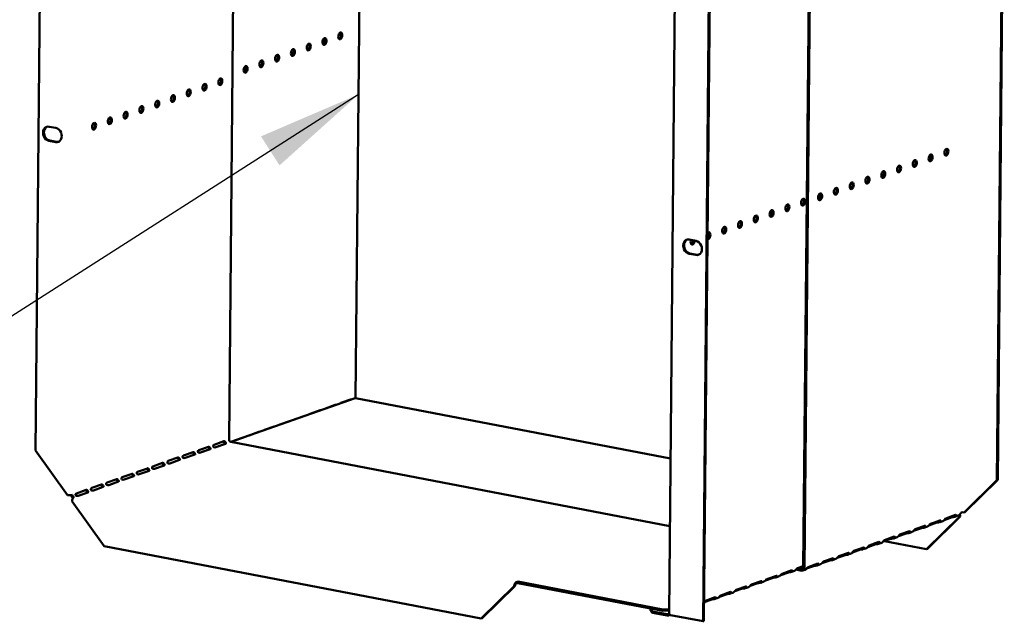
# Model space of a CAD drawing. Units: millimetres. Extents: x 65 to 5865, y 100 to 4100.
# Drawn here: x 4381 to 4851, y 3025 to 3313 of the extents above; entities that cross this region are included whole.
import ezdxf

# ---------------------------------------------------------------- set-up
doc = ezdxf.new("R2010")
doc.units = ezdxf.units.MM
doc.header["$LTSCALE"] = 20
doc.layers.add('Symbol (ISO)', color=7, linetype='Continuous', lineweight=25)
doc.layers.add('Visible (ISO)', color=7, linetype='Continuous', lineweight=50)
doc.styles.add('Note Text (ISO)', font='tahoma.ttf')
doc.dimstyles.new('Default - Method 1b (ISO)$7', dxfattribs={"dimscale": 20, "dimtxt": 2.5, "dimasz": 2.5, "dimexe": 3.175, "dimexo": 0, "dimgap": 0.762, "dimtad": 1, "dimtoh": 1, "dimrnd": 1e-08, "dimtxsty": 'Note Text (ISO)', "dimcen": 0.09, "dimdle": 10, "dimclrd": 256, "dimclre": 256, "dimclrt": 256, "dimazin": 2, "dimtfac": 1.4, "dimtmove": 0, "dimatfit": 3, "dimfxl": 1, "dimtolj": 1, "dimlwd": -1, "dimlwe": -1, "dimarcsym": 0})

msp = doc.modelspace()

# ---------------------------------------------------------------- linework, layer by layer
at = {"layer": 'Visible (ISO)'}
for p, q in [((4392, 3436.37), (4388.88, 3106.84)), ((4851.04, 3427.23), (4847.87, 3092.64)), ((4851.44, 3427.37), (4848.28, 3092.78)), ((4481.33, 3112.02), (4484.22, 3418.07)), ((4541.77, 3131.86), (4544.37, 3406.52)), ((4755.48, 3050.89), (4758.81, 3402.2)), ((4756.06, 3050.78), (4759.38, 3402.09)), ((4691.43, 3029.06), (4694.72, 3376.44)), ((4707.62, 3025.22), (4710.74, 3354.74)), ((4708.03, 3025.36), (4711.15, 3354.89)), ((4526.74, 3300.97), (4526.76, 3303.66)), ((4395.4, 3261.42), (4398.66, 3260.8)), ((4398.6, 3254.03), (4395.34, 3254.66)), ((4395.75, 3254.8), (4399, 3254.18)), ((4701.02, 3207.55), (4704.28, 3206.92)), ((4704.22, 3200.16), (4700.96, 3200.78)), ((4701.36, 3200.93), (4704.62, 3200.3)), ((4482.19, 3110.88), (4541.46, 3131.83)), ((4534.73, 3129.5), (4539.37, 3131.14)), ((4538.67, 3130.85), (4538.59, 3130.86)), ((4539.32, 3131.12), (4539.4, 3131.11)), ((4692.13, 3102.97), (4541.76, 3131.86)), ((4520.13, 3124.34), (4524.77, 3125.98)), ((4524.71, 3125.96), (4524.79, 3125.94)), ((4527.43, 3126.92), (4532.07, 3128.56)), ((4532.01, 3128.54), (4532.09, 3128.52)), ((4512.83, 3121.76), (4517.46, 3123.4)), ((4517.41, 3123.38), (4517.49, 3123.36)), ((4498.22, 3116.59), (4502.86, 3118.23)), ((4502.8, 3118.21), (4502.88, 3118.2)), ((4505.52, 3119.18), (4510.16, 3120.81)), ((4510.11, 3120.8), (4510.18, 3120.78)), ((4483.61, 3111.43), (4488.25, 3113.07)), ((4488.2, 3113.05), (4488.28, 3113.04)), ((4490.92, 3114.01), (4495.55, 3115.65)), ((4495.5, 3115.63), (4495.58, 3115.62)), ((4466.89, 3106.96), (4471.53, 3108.6)), ((4467.7, 3105.79), (4472.34, 3107.43)), ((4469.01, 3106.27), (4472.13, 3107.37)), ((4474.2, 3109.54), (4478.83, 3111.18)), ((4475, 3108.37), (4479.64, 3110.01)), ((4476.31, 3108.85), (4479.43, 3109.95)), ((4691.82, 3070.61), (4482.13, 3110.89)), ((4404.19, 3085.51), (4388.88, 3106.84)), ((4452.29, 3101.8), (4456.93, 3103.43)), ((4459.59, 3104.38), (4464.23, 3106.02)), ((4460.4, 3103.21), (4465.03, 3104.85)), ((4466.7, 3106.84), (4466.69, 3105.84)), ((4437.68, 3096.63), (4442.32, 3098.27)), ((4444.99, 3099.21), (4449.62, 3100.85)), ((4445.79, 3098.05), (4450.43, 3099.69)), ((4453.09, 3100.63), (4457.73, 3102.27)), ((4423.08, 3091.47), (4427.71, 3093.11)), ((4430.38, 3094.05), (4435.02, 3095.69)), ((4431.19, 3092.89), (4435.82, 3094.52)), ((4438.49, 3095.47), (4443.13, 3097.11)), ((4415.78, 3088.89), (4420.41, 3090.53)), ((4416.58, 3087.72), (4421.22, 3089.36)), ((4423.88, 3090.3), (4428.52, 3091.94)), ((4847.87, 3092.64), (4832.22, 3077.26)), ((4832.62, 3077.4), (4848.28, 3092.78)), ((4848.28, 3092.78), (4847.87, 3092.64)), ((4408.47, 3086.31), (4413.11, 3087.95)), ((4409.28, 3085.14), (4413.91, 3086.78)), ((4421.67, 3061.14), (4406.36, 3082.47)), ((4829.99, 3075.07), (4814.34, 3059.69)), ((4814.74, 3059.83), (4830.4, 3075.21)), ((4826.56, 3074.93), (4822.78, 3073.59)), ((4823.5, 3074.37), (4828.14, 3076.01)), ((4827.14, 3075.46), (4827.14, 3075.66)), ((4827.14, 3075.02), (4827.14, 3075.46)), ((4829.44, 3075.67), (4827.9, 3075.13)), ((4830.22, 3076.11), (4829.93, 3076.01)), ((4830.4, 3075.21), (4829.99, 3075.07)), ((4830.06, 3076.15), (4830.22, 3076.11)), ((4832.22, 3077.26), (4832.62, 3077.4)), ((4811.95, 3069.77), (4808.17, 3068.43)), ((4808.89, 3069.21), (4813.53, 3070.84)), ((4812.53, 3070.3), (4812.54, 3070.49)), ((4812.53, 3069.86), (4812.53, 3070.3)), ((4814.83, 3070.51), (4813.3, 3069.97)), ((4819.25, 3072.35), (4815.47, 3071.01)), ((4816.2, 3071.79), (4820.83, 3073.43)), ((4819.83, 3072.44), (4819.84, 3072.88)), ((4819.84, 3072.88), (4819.84, 3073.07)), ((4822.14, 3073.09), (4820.6, 3072.55)), ((4794.29, 3064.04), (4798.92, 3065.68)), ((4797.92, 3064.7), (4797.93, 3065.14)), ((4797.93, 3065.14), (4797.93, 3065.33)), ((4800.23, 3065.35), (4798.69, 3064.8)), ((4804.65, 3067.18), (4800.87, 3065.85)), ((4801.59, 3066.62), (4806.23, 3068.26)), ((4805.23, 3067.72), (4805.23, 3067.91)), ((4805.23, 3067.28), (4805.23, 3067.72)), ((4807.53, 3067.93), (4805.99, 3067.39)), ((4601.76, 3026.54), (4421.67, 3061.14)), ((4779.68, 3058.88), (4784.32, 3060.52)), ((4783.32, 3059.98), (4783.32, 3060.17)), ((4785.62, 3060.18), (4784.09, 3059.64)), ((4790.04, 3062.02), (4786.26, 3060.69)), ((4786.99, 3061.46), (4791.62, 3063.1)), ((4790.62, 3062.12), (4790.63, 3062.56)), ((4790.63, 3062.56), (4790.63, 3062.75)), ((4792.92, 3062.77), (4791.39, 3062.22)), ((4797.34, 3064.6), (4793.57, 3063.27)), ((4794.32, 3063.53), (4814.34, 3059.69)), ((4775.44, 3056.86), (4771.66, 3055.52)), ((4772.38, 3056.3), (4777.02, 3057.94)), ((4776.02, 3057.39), (4776.02, 3057.59)), ((4776.02, 3056.95), (4776.02, 3057.39)), ((4778.32, 3057.6), (4776.78, 3057.06)), ((4782.74, 3059.44), (4778.96, 3058.1)), ((4783.32, 3059.54), (4783.32, 3059.98)), ((4814.34, 3059.69), (4814.74, 3059.83)), ((4755.49, 3051.11), (4751.99, 3049.87)), ((4752.65, 3050.53), (4755.49, 3051.54)), ((4760.83, 3051.7), (4757.05, 3050.36)), ((4757.77, 3051.14), (4762.41, 3052.77)), ((4761.41, 3052.23), (4761.42, 3052.42)), ((4761.41, 3051.79), (4761.41, 3052.23)), ((4763.71, 3052.44), (4762.18, 3051.9)), ((4768.13, 3054.28), (4764.35, 3052.94)), ((4765.08, 3053.72), (4769.71, 3055.36)), ((4768.71, 3054.37), (4768.72, 3054.81)), ((4768.72, 3054.81), (4768.72, 3055)), ((4771.02, 3055.02), (4769.48, 3054.48)), ((4741.06, 3046.01), (4737.38, 3044.71)), ((4738.04, 3045.37), (4742.68, 3047.01)), ((4741.73, 3046.55), (4741.72, 3046.11)), ((4741.73, 3046.67), (4741.73, 3046.55)), ((4742.46, 3046.2), (4743.98, 3046.74)), ((4748.37, 3048.59), (4744.68, 3047.29)), ((4745.34, 3047.95), (4749.98, 3049.59)), ((4749.03, 3049.25), (4749.03, 3049.13)), ((4749.03, 3049.13), (4749.03, 3048.69)), ((4749.77, 3048.78), (4751.29, 3049.32)), ((4752.07, 3049.9), (4754.65, 3049.4)), ((4753.32, 3050.34), (4754.66, 3050.08)), ((4756.41, 3049.86), (4755.24, 3049.44)), ((4617.41, 3041.93), (4601.76, 3026.54)), ((4602.16, 3026.69), (4617.82, 3042.07)), ((4617.82, 3042.07), (4617.41, 3041.93)), ((4618.41, 3043.92), (4619.17, 3044.18)), ((4619.16, 3043.51), (4618.41, 3043.24)), ((4619.16, 3043.51), (4619.17, 3044.18)), ((4688.42, 3030.2), (4619.16, 3043.51)), ((4619.17, 3044.18), (4688.43, 3030.88)), ((4723.43, 3040.21), (4728.07, 3041.85)), ((4727.12, 3041.51), (4727.12, 3041.38)), ((4727.12, 3041.38), (4727.12, 3040.94)), ((4727.86, 3041.04), (4729.38, 3041.58)), ((4733.76, 3043.43), (4730.08, 3042.12)), ((4730.74, 3042.79), (4735.37, 3044.43)), ((4734.42, 3044.09), (4734.42, 3043.97)), ((4734.42, 3043.97), (4734.42, 3043.53)), ((4735.16, 3043.62), (4736.68, 3044.16)), ((4708.83, 3035.04), (4713.47, 3036.68)), ((4719.16, 3038.26), (4715.47, 3036.96)), ((4716.13, 3037.62), (4720.77, 3039.26)), ((4719.82, 3038.8), (4719.81, 3038.36)), ((4719.82, 3038.93), (4719.82, 3038.8)), ((4720.55, 3038.46), (4722.08, 3039)), ((4726.46, 3040.85), (4722.77, 3039.54)), ((4711.85, 3035.68), (4708.17, 3034.38)), ((4712.52, 3036.22), (4712.51, 3035.78)), ((4712.52, 3036.35), (4712.52, 3036.22)), ((4713.25, 3035.88), (4714.77, 3036.42)), ((4682.4, 3031.36), (4682.4, 3031.05)), ((4682.4, 3031.05), (4683.54, 3029.29)), ((4683.55, 3029.97), (4682.68, 3031.3)), ((4683.55, 3029.97), (4683.54, 3029.29)), ((4683.54, 3029.29), (4690.42, 3027.97)), ((4690.43, 3028.65), (4683.55, 3029.97)), ((4688.43, 3030.88), (4688.42, 3030.2)), ((4688.42, 3030.2), (4691.44, 3030.31)), ((4691.45, 3030.98), (4688.43, 3030.88)), ((4690.42, 3027.97), (4690.43, 3028.65)), ((4691.14, 3028.06), (4691.91, 3028.34)), ((4707.62, 3025.22), (4692.14, 3028.19)), ((4601.76, 3026.54), (4602.16, 3026.69)), ((4708.03, 3025.36), (4707.62, 3025.22))]:
    msp.add_line(p, q, dxfattribs=at)
for centre, major_axis in [((4534.43, 3304.8), (-0.31, -1.62)), ((4519.36, 3299.47), (-0.31, -1.62)), ((4526.89, 3302.14), (-0.31, -1.62)), ((4504.29, 3294.15), (-0.31, -1.62)), ((4511.82, 3296.81), (-0.31, -1.62)), ((4489.22, 3288.82), (-0.31, -1.62)), ((4496.76, 3291.48), (-0.31, -1.62)), ((4469.63, 3280.25), (0.31, 1.62)), ((4477.17, 3282.92), (0.31, 1.62)), ((4454.56, 3274.93), (0.31, 1.62)), ((4462.1, 3277.59), (0.31, 1.62)), ((4447.03, 3272.26), (0.31, 1.62)), ((4431.96, 3266.94), (0.31, 1.62)), ((4439.49, 3269.6), (0.31, 1.62)), ((4416.89, 3261.61), (0.31, 1.62)), ((4424.42, 3264.27), (0.31, 1.62)), ((4816.25, 3246.55), (-0.31, -1.62)), ((4823.78, 3249.21), (-0.31, -1.62)), ((4808.71, 3243.88), (-0.31, -1.62)), ((4793.65, 3238.56), (-0.31, -1.62)), ((4801.18, 3241.22), (-0.31, -1.62)), ((4778.58, 3233.23), (-0.31, -1.62)), ((4786.11, 3235.89), (-0.31, -1.62)), ((4763.51, 3227.9), (-0.31, -1.62)), ((4771.04, 3230.57), (-0.31, -1.62)), ((4755.4, 3225.35), (0.31, 1.62)), ((4740.33, 3220.02), (0.31, 1.62)), ((4747.87, 3222.69), (0.31, 1.62)), ((4725.26, 3214.7), (0.31, 1.62)), ((4732.8, 3217.36), (0.31, 1.62)), ((4717.73, 3212.03), (0.31, 1.62))]:
    msp.add_ellipse(centre, major_axis=major_axis, ratio=0.55812, dxfattribs=at)
for centre, major_axis, ratio, start_param, end_param in [((4533.86, 3304.91), (-0.31, -1.62), 0.55812, 0.320838, 2.820755), ((4518.79, 3299.58), (-0.31, -1.62), 0.55812, 0.320838, 2.820755), ((4526.32, 3302.25), (-0.31, -1.62), 0.55812, 0.320838, 2.820755), ((4503.72, 3294.26), (-0.31, -1.62), 0.55812, 0.320838, 2.820755), ((4511.25, 3296.92), (-0.31, -1.62), 0.55812, 0.320838, 2.820755), ((4496.18, 3291.59), (-0.31, -1.62), 0.55812, 0.320838, 2.820755), ((4488.65, 3288.93), (-0.31, -1.62), 0.55812, 0.320838, 2.820755), ((4469.06, 3280.36), (-0.31, -1.62), 0.55812, 0.320838, 2.820755), ((4476.6, 3283.03), (-0.31, -1.62), 0.55812, 0.320838, 2.820755), ((4453.99, 3275.04), (-0.31, -1.62), 0.55812, 0.320838, 2.820755), ((4461.53, 3277.7), (-0.31, -1.62), 0.55812, 0.320838, 2.820755), ((4446.46, 3272.37), (-0.31, -1.62), 0.55812, 0.320838, 2.820755), ((4431.39, 3267.05), (-0.31, -1.62), 0.55812, 0.320838, 2.820755), ((4438.92, 3269.71), (-0.31, -1.62), 0.55812, 0.320838, 2.820755), ((4416.32, 3261.72), (-0.31, -1.62), 0.55812, 0.320838, 2.820755), ((4423.85, 3264.38), (-0.31, -1.62), 0.55812, 0.320838, 2.820755), ((4395.37, 3258.04), (-1.17, 3.3), 0.788737, 5.850657, 8.99225), ((4395.78, 3258.19), (-1.17, 3.3), 0.788737, 0.078018, 2.709064), ((4398.63, 3257.42), (1.17, -3.3), 0.788737, 5.850657, 8.99225), ((4399.04, 3257.56), (1.17, -3.3), 0.788737, 5.850657, 6.205167), ((4815.68, 3246.66), (-0.31, -1.62), 0.55812, 0.320838, 2.820755), ((4823.21, 3249.32), (-0.31, -1.62), 0.55812, 0.320838, 2.820755), ((4808.14, 3243.99), (-0.31, -1.62), 0.55812, 0.320838, 2.820755), ((4793.08, 3238.67), (-0.31, -1.62), 0.55812, 0.320838, 2.820755), ((4800.61, 3241.33), (-0.31, -1.62), 0.55812, 0.320838, 2.820755), ((4778.01, 3233.34), (-0.31, -1.62), 0.55812, 0.320838, 2.820755), ((4785.54, 3236), (-0.31, -1.62), 0.55812, 0.320838, 2.820755), ((4762.94, 3228.01), (0.31, 1.62), 0.55812, 3.46243, 5.962347), ((4762.94, 3228.01), (-0.31, -1.62), 0.55812, 0.320838, 2.820755), ((4770.47, 3230.68), (-0.31, -1.62), 0.55812, 0.320838, 2.820755), ((4754.83, 3225.46), (-0.31, -1.62), 0.55812, 0.320838, 2.820755), ((4762.37, 3228.12), (0.31, 1.62), 0.55812, 3.824078, 5.6007), ((4739.76, 3220.13), (-0.31, -1.62), 0.55812, 0.320838, 2.820755), ((4747.3, 3222.8), (-0.31, -1.62), 0.55812, 0.320838, 2.820755), ((4724.69, 3214.81), (-0.31, -1.62), 0.55812, 0.320838, 2.820755), ((4732.23, 3217.47), (-0.31, -1.62), 0.55812, 0.320838, 2.820755), ((4710.19, 3209.37), (0.31, 1.62), 0.55812, 2.995025, 7.061279), ((4709.62, 3209.48), (0.31, 1.62), 0.55812, 3.61147, 5.962347), ((4717.16, 3212.14), (-0.31, -1.62), 0.55812, 0.320838, 2.820755), ((4700.99, 3204.17), (-1.17, 3.3), 0.788737, 5.850657, 8.99225), ((4701.39, 3204.31), (-1.17, 3.3), 0.788737, 0.078018, 2.709064), ((4702.66, 3206.71), (-0.31, -1.62), 0.55812, 4.393494, 8.172877), ((4702.09, 3206.82), (-0.31, -1.62), 0.55812, 0.320838, 1.889692), ((4704.25, 3203.54), (1.17, -3.3), 0.788737, 5.850657, 8.99225), ((4704.65, 3203.68), (1.17, -3.3), 0.788737, 5.850657, 6.205167), ((4539.36, 3130.17), (0.189, 0.982), 0.55812, 0.016797, 0.315763), ((4541.44, 3130.19), (0.32, 1.67), 0.55812, 0, 0.315763), ((4524.76, 3125.01), (0.189, 0.982), 0.55812, 0.016797, 0.315763), ((4527.42, 3125.95), (0.189, 0.982), 0.55812, 0.315763, 0.61473), ((4532.06, 3127.59), (0.189, 0.982), 0.55812, 0.016797, 0.315763), ((4534.73, 3128.53), (0.189, 0.982), 0.55812, 0.315763, 0.61473), ((4512.82, 3120.79), (0.189, 0.982), 0.55812, 0.315763, 0.61473), ((4517.45, 3122.43), (0.189, 0.982), 0.55812, 0.016797, 0.315763), ((4520.12, 3123.37), (0.189, 0.982), 0.55812, 0.315763, 0.61473), ((4498.21, 3115.63), (0.189, 0.982), 0.55812, 0.315763, 0.61473), ((4502.85, 3117.27), (0.189, 0.982), 0.55812, 0.016797, 0.315763), ((4505.51, 3118.21), (0.189, 0.982), 0.55812, 0.315763, 0.61473), ((4510.15, 3119.85), (0.189, 0.982), 0.55812, 0.016797, 0.315763), ((4482.14, 3111.86), (-0.333, 0.943), 0.788737, 1.138268, 2.709064), ((4488.24, 3112.1), (0.189, 0.982), 0.55812, 0.016797, 0.315763), ((4490.91, 3113.05), (0.189, 0.982), 0.55812, 0.315763, 0.61473), ((4495.55, 3114.69), (0.189, 0.982), 0.55812, 0.016797, 0.315763), ((4471.52, 3107.63), (0.189, 0.982), 0.55812, 0.016797, 0.315763), ((4474.19, 3108.57), (0.189, 0.982), 0.55812, 0.315763, 0.61473), ((4476.3, 3107.88), (0.189, 0.982), 0.55812, 0.315763, 0.484941), ((4478.83, 3110.21), (0.189, 0.982), 0.55812, 0.016797, 0.315763), ((4483.61, 3110.47), (0.189, 0.982), 0.55812, 0.315763, 0.61473), ((4456.92, 3102.47), (0.189, 0.982), 0.55812, 0.016797, 0.315763), ((4459.58, 3103.41), (0.189, 0.982), 0.55812, 0.315763, 0.61473), ((4464.22, 3105.05), (0.189, 0.982), 0.55812, 0.016797, 0.315763), ((4466.89, 3105.99), (0.189, 0.982), 0.55812, 0.315763, 0.61473), ((4469, 3105.3), (0.189, 0.982), 0.55812, 0.315763, 0.484941), ((4442.31, 3097.31), (0.189, 0.982), 0.55812, 0.016797, 0.315763), ((4444.98, 3098.25), (0.189, 0.982), 0.55812, 0.315763, 0.61473), ((4449.61, 3099.89), (0.189, 0.982), 0.55812, 0.016797, 0.315763), ((4452.28, 3100.83), (0.189, 0.982), 0.55812, 0.315763, 0.61473), ((4427.71, 3092.14), (0.189, 0.982), 0.55812, 0.016797, 0.315763), ((4430.37, 3093.09), (0.189, 0.982), 0.55812, 0.315763, 0.61473), ((4435.01, 3094.72), (0.189, 0.982), 0.55812, 0.016797, 0.315763), ((4437.67, 3095.67), (0.189, 0.982), 0.55812, 0.315763, 0.61473), ((4415.77, 3087.92), (0.189, 0.982), 0.55812, 0.315763, 0.61473), ((4420.4, 3089.56), (0.189, 0.982), 0.55812, 0.016797, 0.315763), ((4423.07, 3090.5), (0.189, 0.982), 0.55812, 0.315763, 0.61473), ((4405.17, 3085.85), (-1.7, 0.02), 0.257675, 0.954979, 2.525776), ((4407.37, 3085.43), (-0.57, 1.6), 0.788737, 1.279321, 2.316298), ((4407.35, 3082.82), (0.32, 1.67), 0.55812, 0.315763, 1.88656), ((4407.37, 3085.43), (0.333, -0.943), 0.788737, 4.279861, 5.850657), ((4408.46, 3085.34), (0.189, 0.982), 0.55812, 0.315763, 0.61473), ((4413.1, 3086.98), (0.189, 0.982), 0.55812, 0.016797, 0.315763), ((4827.37, 3074.77), (-1, 0.009), 0.257675, 4.953205, 5.667368), ((4829.41, 3074.87), (0.189, 0.982), 0.55812, 5.028152, 6.097649), ((4829.41, 3074.87), (0.32, 1.67), 0.55812, 5.028152, 5.657027), ((4829.44, 3077.47), (-0.57, 1.6), 0.788737, 4.119218, 4.279861), ((4831.64, 3077.05), (-1, 0.009), 0.257675, 4.096572, 5.667368), ((4812.77, 3069.61), (-1, 0.009), 0.257675, 4.953205, 5.667368), ((4820.07, 3072.19), (-1, 0.009), 0.257675, 4.953205, 5.667368), ((4805.46, 3067.03), (-1, 0.009), 0.257675, 4.953205, 5.667368), ((4790.86, 3061.86), (-1, 0.009), 0.257675, 4.953205, 5.667368), ((4798.16, 3064.45), (-1, 0.009), 0.257675, 4.953205, 5.667368), ((4776.25, 3056.7), (-1, 0.009), 0.257675, 4.953205, 5.667368), ((4783.55, 3059.28), (-1, 0.009), 0.257675, 4.953205, 5.667368), ((4754.67, 3051.05), (0.57, -1.6), 0.788737, 5.850657, 7.421453), ((4754.67, 3051.05), (0.333, -0.943), 0.788737, 5.850657, 7.421453), ((4761.65, 3051.54), (-1, 0.009), 0.257675, 4.953205, 5.667368), ((4768.95, 3054.12), (-1, 0.009), 0.257675, 4.953205, 5.667368), ((4741.88, 3045.85), (-1, 0.009), 0.257675, 4.871969, 5.667368), ((4749.18, 3048.43), (-1, 0.009), 0.257675, 4.871969, 5.667368), ((4618.4, 3042.28), (0.32, 1.67), 0.55812, 0.315763, 1.88656), ((4618.4, 3042.28), (0.189, 0.982), 0.55812, 0.315763, 1.88656), ((4734.58, 3043.27), (-1, 0.009), 0.257675, 4.871969, 5.667368), ((4719.97, 3038.11), (-1, 0.009), 0.257675, 4.871969, 5.667368), ((4727.27, 3040.69), (-1, 0.009), 0.257675, 4.871969, 5.667368), ((4712.67, 3035.53), (-1, 0.009), 0.257675, 4.871969, 5.667368)]:
    msp.add_ellipse(centre, major_axis=major_axis, ratio=ratio, start_param=start_param, end_param=end_param, dxfattribs=at)
for points in [[(4539.23, 3131.05), (4539.23, 3131.06), (4539.22, 3131.07), (4539.21, 3131.08)], [(4524.63, 3125.89), (4524.62, 3125.9), (4524.61, 3125.91), (4524.61, 3125.92)], [(4531.93, 3128.47), (4531.92, 3128.48), (4531.92, 3128.49), (4531.91, 3128.5)], [(4517.32, 3123.3), (4517.32, 3123.32), (4517.31, 3123.33), (4517.31, 3123.34)], [(4502.72, 3118.14), (4502.71, 3118.15), (4502.71, 3118.17), (4502.7, 3118.18)], [(4510.02, 3120.72), (4510.02, 3120.74), (4510.01, 3120.75), (4510, 3120.76)], [(4488.11, 3112.98), (4488.11, 3112.99), (4488.1, 3113), (4488.09, 3113.01)], [(4495.42, 3115.56), (4495.41, 3115.57), (4495.4, 3115.58), (4495.4, 3115.6)], [(4827.31, 3075.72), (4827.56, 3075.75), (4827.78, 3075.81), (4827.89, 3075.92)], [(4812.71, 3070.56), (4812.95, 3070.59), (4813.18, 3070.65), (4813.28, 3070.76)], [(4820.01, 3073.14), (4820.25, 3073.17), (4820.48, 3073.23), (4820.59, 3073.34)], [(4798.1, 3065.39), (4798.34, 3065.43), (4798.57, 3065.49), (4798.68, 3065.59)], [(4805.41, 3067.97), (4805.65, 3068.01), (4805.88, 3068.07), (4805.98, 3068.18)], [(4783.5, 3060.23), (4783.74, 3060.26), (4783.97, 3060.32), (4784.07, 3060.43)], [(4790.8, 3062.81), (4791.04, 3062.84), (4791.27, 3062.91), (4791.38, 3063.01)], [(4776.19, 3057.65), (4776.44, 3057.68), (4776.66, 3057.74), (4776.77, 3057.85)], [(4761.59, 3052.49), (4761.83, 3052.52), (4762.06, 3052.58), (4762.16, 3052.69)], [(4768.89, 3055.07), (4769.13, 3055.1), (4769.36, 3055.16), (4769.47, 3055.27)], [(4690.42, 3027.97), (4690.92, 3027.93), (4691.4, 3028.12), (4691.76, 3028.46)], [(4691.49, 3028.8), (4691.45, 3028.88), (4691.43, 3028.97), (4691.43, 3029.06)], [(4692.14, 3028.19), (4691.83, 3028.37), (4691.59, 3028.58), (4691.49, 3028.8)]]:
    msp.add_open_spline(points, degree=3, dxfattribs=at)
for points, knots in [([(4472.14, 3107.36), (4471.96, 3107.59), (4471.75, 3107.9), (4471.59, 3108.16), (4471.51, 3108.31), (4471.43, 3108.43), (4471.35, 3108.53)], [1.282531, 1.282531, 1.282531, 1.282531, 2.023108, 2.023108, 2.023108, 2.430813, 2.430813, 2.430813, 2.430813]), ([(4471.7, 3108.61), (4471.91, 3108.6), (4472.1, 3108.37), (4472.28, 3108.12), (4472.45, 3107.88), (4472.6, 3107.68), (4472.55, 3107.57), (4472.52, 3107.51), (4472.45, 3107.47), (4472.34, 3107.43)], [-2.842626, -2.842626, -2.842626, -2.842626, -1.690499, -1.690499, -1.690499, -0.574694, -0.574694, -0.574694, 0, 0, 0, 0]), ([(4475, 3108.37), (4474.76, 3108.29), (4474.33, 3108.23), (4474.04, 3108.4), (4473.78, 3108.54), (4473.69, 3108.86), (4473.78, 3109.12), (4473.83, 3109.25), (4473.93, 3109.36), (4474.03, 3109.44)], [-3.141593, -3.141593, -3.141593, -3.141593, -1.902583, -1.902583, -1.902583, -0.843865, -0.843865, -0.843865, -0.298966, -0.298966, -0.298966, -0.298966]), ([(4479.44, 3109.94), (4479.26, 3110.17), (4479.06, 3110.48), (4478.9, 3110.74), (4478.81, 3110.89), (4478.73, 3111.02), (4478.66, 3111.11)], [1.282531, 1.282531, 1.282531, 1.282531, 2.023108, 2.023108, 2.023108, 2.430813, 2.430813, 2.430813, 2.430813]), ([(4479, 3111.2), (4479.22, 3111.18), (4479.4, 3110.96), (4479.58, 3110.7), (4479.75, 3110.46), (4479.9, 3110.26), (4479.85, 3110.15), (4479.82, 3110.1), (4479.75, 3110.05), (4479.64, 3110.01)], [-2.842626, -2.842626, -2.842626, -2.842626, -1.690499, -1.690499, -1.690499, -0.574694, -0.574694, -0.574694, 0, 0, 0, 0]), ([(4457.53, 3102.2), (4457.36, 3102.43), (4457.15, 3102.73), (4456.99, 3103), (4456.9, 3103.14), (4456.82, 3103.27), (4456.75, 3103.37)], [1.282531, 1.282531, 1.282531, 1.282531, 2.023108, 2.023108, 2.023108, 2.430813, 2.430813, 2.430813, 2.430813]), ([(4457.1, 3103.45), (4457.31, 3103.44), (4457.49, 3103.21), (4457.67, 3102.96), (4457.85, 3102.72), (4457.99, 3102.52), (4457.94, 3102.41), (4457.92, 3102.35), (4457.84, 3102.31), (4457.73, 3102.27)], [-2.842626, -2.842626, -2.842626, -2.842626, -1.690499, -1.690499, -1.690499, -0.574694, -0.574694, -0.574694, 0, 0, 0, 0]), ([(4460.4, 3103.21), (4460.16, 3103.13), (4459.73, 3103.07), (4459.43, 3103.24), (4459.18, 3103.38), (4459.08, 3103.7), (4459.18, 3103.95), (4459.23, 3104.08), (4459.32, 3104.2), (4459.42, 3104.27)], [-3.141593, -3.141593, -3.141593, -3.141593, -1.902583, -1.902583, -1.902583, -0.843865, -0.843865, -0.843865, -0.298966, -0.298966, -0.298966, -0.298966]), ([(4464.83, 3104.78), (4464.66, 3105.01), (4464.45, 3105.31), (4464.29, 3105.58), (4464.2, 3105.73), (4464.13, 3105.85), (4464.05, 3105.95)], [1.282531, 1.282531, 1.282531, 1.282531, 2.023108, 2.023108, 2.023108, 2.430813, 2.430813, 2.430813, 2.430813]), ([(4464.4, 3106.03), (4464.61, 3106.02), (4464.8, 3105.79), (4464.98, 3105.54), (4465.15, 3105.3), (4465.29, 3105.1), (4465.24, 3104.99), (4465.22, 3104.93), (4465.15, 3104.89), (4465.03, 3104.85)], [-2.842626, -2.842626, -2.842626, -2.842626, -1.690499, -1.690499, -1.690499, -0.574694, -0.574694, -0.574694, 0, 0, 0, 0]), ([(4467.7, 3105.79), (4467.46, 3105.71), (4467.03, 3105.65), (4466.73, 3105.82), (4466.48, 3105.96), (4466.38, 3106.28), (4466.48, 3106.53), (4466.53, 3106.67), (4466.62, 3106.78), (4466.72, 3106.85)], [-3.141593, -3.141593, -3.141593, -3.141593, -1.902583, -1.902583, -1.902583, -0.843865, -0.843865, -0.843865, -0.298966, -0.298966, -0.298966, -0.298966]), ([(4442.93, 3097.04), (4442.75, 3097.27), (4442.54, 3097.57), (4442.38, 3097.84), (4442.29, 3097.98), (4442.22, 3098.11), (4442.14, 3098.21)], [1.282531, 1.282531, 1.282531, 1.282531, 2.023108, 2.023108, 2.023108, 2.430813, 2.430813, 2.430813, 2.430813]), ([(4442.49, 3098.29), (4442.7, 3098.28), (4442.89, 3098.05), (4443.07, 3097.8), (4443.24, 3097.55), (4443.39, 3097.35), (4443.34, 3097.25), (4443.31, 3097.19), (4443.24, 3097.15), (4443.13, 3097.11)], [-2.842626, -2.842626, -2.842626, -2.842626, -1.690499, -1.690499, -1.690499, -0.574694, -0.574694, -0.574694, 0, 0, 0, 0]), ([(4445.79, 3098.05), (4445.55, 3097.96), (4445.12, 3097.9), (4444.82, 3098.07), (4444.57, 3098.22), (4444.48, 3098.54), (4444.57, 3098.79), (4444.62, 3098.92), (4444.71, 3099.03), (4444.82, 3099.11)], [-3.141593, -3.141593, -3.141593, -3.141593, -1.902583, -1.902583, -1.902583, -0.843865, -0.843865, -0.843865, -0.298966, -0.298966, -0.298966, -0.298966]), ([(4450.23, 3099.62), (4450.05, 3099.85), (4449.85, 3100.15), (4449.69, 3100.42), (4449.6, 3100.56), (4449.52, 3100.69), (4449.45, 3100.79)], [1.282531, 1.282531, 1.282531, 1.282531, 2.023108, 2.023108, 2.023108, 2.430813, 2.430813, 2.430813, 2.430813]), ([(4449.79, 3100.87), (4450.01, 3100.86), (4450.19, 3100.63), (4450.37, 3100.38), (4450.54, 3100.13), (4450.69, 3099.94), (4450.64, 3099.83), (4450.61, 3099.77), (4450.54, 3099.73), (4450.43, 3099.69)], [-2.842626, -2.842626, -2.842626, -2.842626, -1.690499, -1.690499, -1.690499, -0.574694, -0.574694, -0.574694, 0, 0, 0, 0]), ([(4453.09, 3100.63), (4452.86, 3100.55), (4452.42, 3100.48), (4452.13, 3100.66), (4451.88, 3100.8), (4451.78, 3101.12), (4451.88, 3101.37), (4451.93, 3101.5), (4452.02, 3101.62), (4452.12, 3101.69)], [-3.141593, -3.141593, -3.141593, -3.141593, -1.902583, -1.902583, -1.902583, -0.843865, -0.843865, -0.843865, -0.298966, -0.298966, -0.298966, -0.298966]), ([(4428.32, 3091.87), (4428.14, 3092.1), (4427.94, 3092.41), (4427.78, 3092.67), (4427.69, 3092.82), (4427.61, 3092.95), (4427.54, 3093.04)], [1.282531, 1.282531, 1.282531, 1.282531, 2.023108, 2.023108, 2.023108, 2.430813, 2.430813, 2.430813, 2.430813]), ([(4427.88, 3093.13), (4428.1, 3093.11), (4428.28, 3092.89), (4428.46, 3092.63), (4428.64, 3092.39), (4428.78, 3092.19), (4428.73, 3092.08), (4428.7, 3092.03), (4428.63, 3091.98), (4428.52, 3091.94)], [-2.842626, -2.842626, -2.842626, -2.842626, -1.690499, -1.690499, -1.690499, -0.574694, -0.574694, -0.574694, 0, 0, 0, 0]), ([(4431.19, 3092.89), (4430.95, 3092.8), (4430.51, 3092.74), (4430.22, 3092.91), (4429.97, 3093.06), (4429.87, 3093.37), (4429.97, 3093.63), (4430.02, 3093.76), (4430.11, 3093.87), (4430.21, 3093.95)], [-3.141593, -3.141593, -3.141593, -3.141593, -1.902583, -1.902583, -1.902583, -0.843865, -0.843865, -0.843865, -0.298966, -0.298966, -0.298966, -0.298966]), ([(4435.62, 3094.46), (4435.45, 3094.69), (4435.24, 3094.99), (4435.08, 3095.25), (4434.99, 3095.4), (4434.91, 3095.53), (4434.84, 3095.62)], [1.282531, 1.282531, 1.282531, 1.282531, 2.023108, 2.023108, 2.023108, 2.430813, 2.430813, 2.430813, 2.430813]), ([(4435.19, 3095.71), (4435.4, 3095.7), (4435.58, 3095.47), (4435.76, 3095.22), (4435.94, 3094.97), (4436.08, 3094.77), (4436.03, 3094.66), (4436.01, 3094.61), (4435.93, 3094.56), (4435.82, 3094.52)], [-2.842626, -2.842626, -2.842626, -2.842626, -1.690499, -1.690499, -1.690499, -0.574694, -0.574694, -0.574694, 0, 0, 0, 0]), ([(4438.49, 3095.47), (4438.25, 3095.38), (4437.82, 3095.32), (4437.52, 3095.49), (4437.27, 3095.64), (4437.17, 3095.95), (4437.27, 3096.21), (4437.32, 3096.34), (4437.41, 3096.45), (4437.51, 3096.53)], [-3.141593, -3.141593, -3.141593, -3.141593, -1.902583, -1.902583, -1.902583, -0.843865, -0.843865, -0.843865, -0.298966, -0.298966, -0.298966, -0.298966]), ([(4416.58, 3087.72), (4416.34, 3087.64), (4415.91, 3087.58), (4415.61, 3087.75), (4415.36, 3087.89), (4415.26, 3088.21), (4415.36, 3088.46), (4415.41, 3088.6), (4415.5, 3088.71), (4415.6, 3088.79)], [-3.141593, -3.141593, -3.141593, -3.141593, -1.902583, -1.902583, -1.902583, -0.843865, -0.843865, -0.843865, -0.298966, -0.298966, -0.298966, -0.298966]), ([(4421.02, 3089.29), (4420.84, 3089.52), (4420.63, 3089.83), (4420.47, 3090.09), (4420.39, 3090.24), (4420.31, 3090.36), (4420.23, 3090.46)], [1.282531, 1.282531, 1.282531, 1.282531, 2.023108, 2.023108, 2.023108, 2.430813, 2.430813, 2.430813, 2.430813]), ([(4420.58, 3090.55), (4420.79, 3090.53), (4420.98, 3090.3), (4421.16, 3090.05), (4421.33, 3089.81), (4421.48, 3089.61), (4421.43, 3089.5), (4421.4, 3089.45), (4421.33, 3089.4), (4421.22, 3089.36)], [-2.842626, -2.842626, -2.842626, -2.842626, -1.690499, -1.690499, -1.690499, -0.574694, -0.574694, -0.574694, 0, 0, 0, 0]), ([(4423.88, 3090.3), (4423.64, 3090.22), (4423.21, 3090.16), (4422.92, 3090.33), (4422.66, 3090.48), (4422.57, 3090.79), (4422.66, 3091.05), (4422.71, 3091.18), (4422.81, 3091.29), (4422.91, 3091.37)], [-3.141593, -3.141593, -3.141593, -3.141593, -1.902583, -1.902583, -1.902583, -0.843865, -0.843865, -0.843865, -0.298966, -0.298966, -0.298966, -0.298966]), ([(4409.28, 3085.14), (4409.04, 3085.06), (4408.61, 3085), (4408.31, 3085.17), (4408.06, 3085.31), (4407.96, 3085.63), (4408.06, 3085.88), (4408.11, 3086.01), (4408.2, 3086.13), (4408.3, 3086.2)], [-3.141593, -3.141593, -3.141593, -3.141593, -1.902583, -1.902583, -1.902583, -0.843865, -0.843865, -0.843865, -0.298966, -0.298966, -0.298966, -0.298966]), ([(4413.71, 3086.71), (4413.54, 3086.94), (4413.33, 3087.24), (4413.17, 3087.51), (4413.08, 3087.66), (4413.01, 3087.78), (4412.93, 3087.88)], [1.282531, 1.282531, 1.282531, 1.282531, 2.023108, 2.023108, 2.023108, 2.430813, 2.430813, 2.430813, 2.430813]), ([(4413.28, 3087.96), (4413.49, 3087.95), (4413.68, 3087.72), (4413.86, 3087.47), (4414.03, 3087.23), (4414.17, 3087.03), (4414.12, 3086.92), (4414.1, 3086.86), (4414.03, 3086.82), (4413.91, 3086.78)], [-2.842626, -2.842626, -2.842626, -2.842626, -1.690499, -1.690499, -1.690499, -0.574694, -0.574694, -0.574694, 0, 0, 0, 0]), ([(4822.14, 3073.1), (4822.22, 3073.13), (4822.32, 3073.17), (4822.41, 3073.24), (4822.73, 3073.47), (4823, 3073.9), (4823.22, 3074.14), (4823.31, 3074.26), (4823.41, 3074.34), (4823.5, 3074.37)], [-1.789684, -1.789684, -1.789684, -1.789684, -1.482554, -1.482554, -1.482554, -0.463137, -0.463137, -0.463137, 0, 0, 0, 0]), ([(4828.14, 3076.01), (4828.35, 3076.08), (4828.53, 3075.86), (4828.43, 3075.58), (4828.34, 3075.35), (4828.03, 3075.14), (4827.67, 3075.07), (4827.49, 3075.03), (4827.31, 3075.03), (4827.14, 3075.02)], [-3.141593, -3.141593, -3.141593, -3.141593, -2.052384, -2.052384, -2.052384, -1.151259, -1.151259, -1.151259, -0.714163, -0.714163, -0.714163, -0.714163]), ([(4829.44, 3075.68), (4829.53, 3075.71), (4829.62, 3075.76), (4829.72, 3075.82), (4830.03, 3076.05), (4830.3, 3076.48), (4830.52, 3076.73), (4830.62, 3076.84), (4830.71, 3076.92), (4830.8, 3076.95)], [-1.789684, -1.789684, -1.789684, -1.789684, -1.482554, -1.482554, -1.482554, -0.463137, -0.463137, -0.463137, 0, 0, 0, 0]), ([(4813.53, 3070.84), (4813.74, 3070.92), (4813.93, 3070.69), (4813.82, 3070.41), (4813.73, 3070.18), (4813.43, 3069.97), (4813.06, 3069.9), (4812.89, 3069.87), (4812.7, 3069.86), (4812.53, 3069.86)], [-3.141593, -3.141593, -3.141593, -3.141593, -2.052384, -2.052384, -2.052384, -1.151259, -1.151259, -1.151259, -0.714163, -0.714163, -0.714163, -0.714163]), ([(4814.83, 3070.52), (4814.92, 3070.54), (4815.02, 3070.59), (4815.11, 3070.66), (4815.42, 3070.89), (4815.69, 3071.31), (4815.91, 3071.56), (4816.01, 3071.68), (4816.11, 3071.75), (4816.2, 3071.79)], [-1.789684, -1.789684, -1.789684, -1.789684, -1.482554, -1.482554, -1.482554, -0.463137, -0.463137, -0.463137, 0, 0, 0, 0]), ([(4820.83, 3073.43), (4821.04, 3073.5), (4821.23, 3073.27), (4821.12, 3073), (4821.04, 3072.76), (4820.73, 3072.55), (4820.37, 3072.49), (4820.19, 3072.45), (4820, 3072.44), (4819.83, 3072.44)], [-3.141593, -3.141593, -3.141593, -3.141593, -2.052384, -2.052384, -2.052384, -1.151259, -1.151259, -1.151259, -0.714163, -0.714163, -0.714163, -0.714163]), ([(4798.92, 3065.68), (4799.14, 3065.76), (4799.32, 3065.53), (4799.21, 3065.25), (4799.13, 3065.02), (4798.82, 3064.81), (4798.46, 3064.74), (4798.28, 3064.71), (4798.09, 3064.7), (4797.92, 3064.7)], [-3.141593, -3.141593, -3.141593, -3.141593, -2.052384, -2.052384, -2.052384, -1.151259, -1.151259, -1.151259, -0.714163, -0.714163, -0.714163, -0.714163]), ([(4800.23, 3065.35), (4800.32, 3065.38), (4800.41, 3065.43), (4800.5, 3065.5), (4800.82, 3065.73), (4801.09, 3066.15), (4801.31, 3066.4), (4801.41, 3066.51), (4801.5, 3066.59), (4801.59, 3066.62)], [-1.789684, -1.789684, -1.789684, -1.789684, -1.482554, -1.482554, -1.482554, -0.463137, -0.463137, -0.463137, 0, 0, 0, 0]), ([(4806.23, 3068.26), (4806.44, 3068.34), (4806.62, 3068.11), (4806.52, 3067.83), (4806.43, 3067.6), (4806.12, 3067.39), (4805.76, 3067.32), (4805.58, 3067.29), (4805.4, 3067.28), (4805.23, 3067.28)], [-3.141593, -3.141593, -3.141593, -3.141593, -2.052384, -2.052384, -2.052384, -1.151259, -1.151259, -1.151259, -0.714163, -0.714163, -0.714163, -0.714163]), ([(4807.53, 3067.93), (4807.62, 3067.96), (4807.71, 3068.01), (4807.81, 3068.08), (4808.12, 3068.31), (4808.39, 3068.73), (4808.61, 3068.98), (4808.71, 3069.1), (4808.8, 3069.17), (4808.89, 3069.21)], [-1.789684, -1.789684, -1.789684, -1.789684, -1.482554, -1.482554, -1.482554, -0.463137, -0.463137, -0.463137, 0, 0, 0, 0]), ([(4784.32, 3060.52), (4784.53, 3060.59), (4784.71, 3060.37), (4784.61, 3060.09), (4784.52, 3059.86), (4784.22, 3059.65), (4783.85, 3059.58), (4783.67, 3059.55), (4783.49, 3059.54), (4783.32, 3059.54)], [-3.141593, -3.141593, -3.141593, -3.141593, -2.052384, -2.052384, -2.052384, -1.151259, -1.151259, -1.151259, -0.714163, -0.714163, -0.714163, -0.714163]), ([(4785.62, 3060.19), (4785.71, 3060.22), (4785.8, 3060.27), (4785.9, 3060.34), (4786.21, 3060.57), (4786.48, 3060.99), (4786.7, 3061.24), (4786.8, 3061.35), (4786.9, 3061.43), (4786.99, 3061.46)], [-1.789684, -1.789684, -1.789684, -1.789684, -1.482554, -1.482554, -1.482554, -0.463137, -0.463137, -0.463137, 0, 0, 0, 0]), ([(4791.62, 3063.1), (4791.83, 3063.17), (4792.02, 3062.95), (4791.91, 3062.67), (4791.82, 3062.44), (4791.52, 3062.23), (4791.15, 3062.16), (4790.98, 3062.13), (4790.79, 3062.12), (4790.62, 3062.12)], [-3.141593, -3.141593, -3.141593, -3.141593, -2.052384, -2.052384, -2.052384, -1.151259, -1.151259, -1.151259, -0.714163, -0.714163, -0.714163, -0.714163]), ([(4792.93, 3062.77), (4793.01, 3062.8), (4793.11, 3062.85), (4793.2, 3062.92), (4793.52, 3063.15), (4793.78, 3063.57), (4794, 3063.82), (4794.1, 3063.93), (4794.2, 3064.01), (4794.29, 3064.04)], [-1.789684, -1.789684, -1.789684, -1.789684, -1.482554, -1.482554, -1.482554, -0.463137, -0.463137, -0.463137, 0, 0, 0, 0]), ([(4769.71, 3055.36), (4769.92, 3055.43), (4770.11, 3055.21), (4770, 3054.93), (4769.92, 3054.69), (4769.61, 3054.49), (4769.25, 3054.42), (4769.07, 3054.38), (4768.88, 3054.38), (4768.71, 3054.37)], [-3.141593, -3.141593, -3.141593, -3.141593, -2.052384, -2.052384, -2.052384, -1.151259, -1.151259, -1.151259, -0.714163, -0.714163, -0.714163, -0.714163]), ([(4771.02, 3055.03), (4771.1, 3055.06), (4771.2, 3055.1), (4771.29, 3055.17), (4771.61, 3055.4), (4771.88, 3055.83), (4772.1, 3056.08), (4772.2, 3056.19), (4772.29, 3056.27), (4772.38, 3056.3)], [-1.789684, -1.789684, -1.789684, -1.789684, -1.482554, -1.482554, -1.482554, -0.463137, -0.463137, -0.463137, 0, 0, 0, 0]), ([(4777.02, 3057.94), (4777.23, 3058.01), (4777.41, 3057.79), (4777.31, 3057.51), (4777.22, 3057.28), (4776.91, 3057.07), (4776.55, 3057), (4776.37, 3056.96), (4776.19, 3056.96), (4776.02, 3056.95)], [-3.141593, -3.141593, -3.141593, -3.141593, -2.052384, -2.052384, -2.052384, -1.151259, -1.151259, -1.151259, -0.714163, -0.714163, -0.714163, -0.714163]), ([(4778.32, 3057.61), (4778.41, 3057.64), (4778.5, 3057.69), (4778.6, 3057.75), (4778.91, 3057.98), (4779.18, 3058.41), (4779.4, 3058.66), (4779.5, 3058.77), (4779.59, 3058.85), (4779.68, 3058.88)], [-1.789684, -1.789684, -1.789684, -1.789684, -1.482554, -1.482554, -1.482554, -0.463137, -0.463137, -0.463137, 0, 0, 0, 0]), ([(4756.41, 3049.86), (4756.5, 3049.89), (4756.59, 3049.94), (4756.69, 3050.01), (4757, 3050.24), (4757.27, 3050.66), (4757.49, 3050.91), (4757.59, 3051.03), (4757.68, 3051.1), (4757.77, 3051.14)], [-1.789684, -1.789684, -1.789684, -1.789684, -1.482554, -1.482554, -1.482554, -0.463137, -0.463137, -0.463137, 0, 0, 0, 0]), ([(4762.41, 3052.77), (4762.62, 3052.85), (4762.81, 3052.62), (4762.7, 3052.34), (4762.61, 3052.11), (4762.31, 3051.9), (4761.94, 3051.84), (4761.77, 3051.8), (4761.58, 3051.79), (4761.41, 3051.79)], [-3.141593, -3.141593, -3.141593, -3.141593, -2.052384, -2.052384, -2.052384, -1.151259, -1.151259, -1.151259, -0.714163, -0.714163, -0.714163, -0.714163]), ([(4763.71, 3052.45), (4763.8, 3052.48), (4763.9, 3052.52), (4763.99, 3052.59), (4764.3, 3052.82), (4764.57, 3053.25), (4764.79, 3053.49), (4764.89, 3053.61), (4764.99, 3053.69), (4765.08, 3053.72)], [-1.789684, -1.789684, -1.789684, -1.789684, -1.482554, -1.482554, -1.482554, -0.463137, -0.463137, -0.463137, 0, 0, 0, 0]), ([(4742.68, 3047.01), (4742.89, 3047.08), (4743.06, 3046.86), (4742.94, 3046.6), (4742.84, 3046.37), (4742.51, 3046.17), (4742.12, 3046.13), (4741.99, 3046.11), (4741.85, 3046.11), (4741.72, 3046.11)], [-3.141593, -3.141593, -3.141593, -3.141593, -2.057048, -2.057048, -2.057048, -1.117629, -1.117629, -1.117629, -0.795399, -0.795399, -0.795399, -0.795399]), ([(4743.99, 3046.75), (4744.08, 3046.78), (4744.19, 3046.83), (4744.29, 3046.91), (4744.62, 3047.15), (4744.89, 3047.57), (4745.11, 3047.79), (4745.19, 3047.87), (4745.27, 3047.92), (4745.34, 3047.95)], [-1.733009, -1.733009, -1.733009, -1.733009, -1.410793, -1.410793, -1.410793, -0.371082, -0.371082, -0.371082, 0, 0, 0, 0]), ([(4749.98, 3049.59), (4750.19, 3049.66), (4750.36, 3049.44), (4750.25, 3049.18), (4750.15, 3048.95), (4749.81, 3048.75), (4749.42, 3048.71), (4749.29, 3048.69), (4749.15, 3048.69), (4749.03, 3048.69)], [-3.141593, -3.141593, -3.141593, -3.141593, -2.057048, -2.057048, -2.057048, -1.117629, -1.117629, -1.117629, -0.795399, -0.795399, -0.795399, -0.795399]), ([(4751.29, 3049.33), (4751.39, 3049.36), (4751.49, 3049.41), (4751.59, 3049.49), (4751.92, 3049.73), (4752.19, 3050.15), (4752.42, 3050.37), (4752.5, 3050.45), (4752.57, 3050.51), (4752.65, 3050.53)], [-1.733009, -1.733009, -1.733009, -1.733009, -1.410793, -1.410793, -1.410793, -0.371082, -0.371082, -0.371082, 0, 0, 0, 0]), ([(4728.07, 3041.85), (4728.28, 3041.92), (4728.45, 3041.7), (4728.34, 3041.44), (4728.24, 3041.21), (4727.9, 3041.01), (4727.51, 3040.96), (4727.38, 3040.95), (4727.25, 3040.94), (4727.12, 3040.94)], [-3.141593, -3.141593, -3.141593, -3.141593, -2.057048, -2.057048, -2.057048, -1.117629, -1.117629, -1.117629, -0.795399, -0.795399, -0.795399, -0.795399]), ([(4729.38, 3041.59), (4729.48, 3041.62), (4729.58, 3041.67), (4729.68, 3041.74), (4730.01, 3041.99), (4730.28, 3042.41), (4730.51, 3042.63), (4730.59, 3042.71), (4730.67, 3042.76), (4730.74, 3042.79)], [-1.733009, -1.733009, -1.733009, -1.733009, -1.410793, -1.410793, -1.410793, -0.371082, -0.371082, -0.371082, 0, 0, 0, 0]), ([(4735.37, 3044.43), (4735.58, 3044.5), (4735.76, 3044.28), (4735.64, 3044.02), (4735.54, 3043.79), (4735.2, 3043.59), (4734.82, 3043.54), (4734.68, 3043.53), (4734.55, 3043.52), (4734.42, 3043.53)], [-3.141593, -3.141593, -3.141593, -3.141593, -2.057048, -2.057048, -2.057048, -1.117629, -1.117629, -1.117629, -0.795399, -0.795399, -0.795399, -0.795399]), ([(4736.68, 3044.17), (4736.78, 3044.2), (4736.88, 3044.25), (4736.99, 3044.33), (4737.31, 3044.57), (4737.59, 3044.99), (4737.81, 3045.21), (4737.89, 3045.29), (4737.97, 3045.34), (4738.04, 3045.37)], [-1.733009, -1.733009, -1.733009, -1.733009, -1.410793, -1.410793, -1.410793, -0.371082, -0.371082, -0.371082, 0, 0, 0, 0]), ([(4713.47, 3036.68), (4713.68, 3036.76), (4713.85, 3036.54), (4713.73, 3036.27), (4713.63, 3036.04), (4713.29, 3035.85), (4712.91, 3035.8), (4712.78, 3035.78), (4712.64, 3035.78), (4712.51, 3035.78)], [-3.141593, -3.141593, -3.141593, -3.141593, -2.057048, -2.057048, -2.057048, -1.117629, -1.117629, -1.117629, -0.795399, -0.795399, -0.795399, -0.795399]), ([(4714.77, 3036.42), (4714.87, 3036.45), (4714.97, 3036.51), (4715.08, 3036.58), (4715.4, 3036.82), (4715.68, 3037.25), (4715.9, 3037.47), (4715.98, 3037.54), (4716.06, 3037.6), (4716.13, 3037.62)], [-1.733009, -1.733009, -1.733009, -1.733009, -1.410793, -1.410793, -1.410793, -0.371082, -0.371082, -0.371082, 0, 0, 0, 0]), ([(4720.77, 3039.26), (4720.98, 3039.34), (4721.15, 3039.12), (4721.04, 3038.85), (4720.94, 3038.62), (4720.6, 3038.43), (4720.21, 3038.38), (4720.08, 3038.37), (4719.94, 3038.36), (4719.81, 3038.36)], [-3.141593, -3.141593, -3.141593, -3.141593, -2.057048, -2.057048, -2.057048, -1.117629, -1.117629, -1.117629, -0.795399, -0.795399, -0.795399, -0.795399]), ([(4722.08, 3039), (4722.17, 3039.04), (4722.28, 3039.09), (4722.38, 3039.16), (4722.71, 3039.41), (4722.98, 3039.83), (4723.21, 3040.05), (4723.29, 3040.13), (4723.36, 3040.18), (4723.43, 3040.21)], [-1.733009, -1.733009, -1.733009, -1.733009, -1.410793, -1.410793, -1.410793, -0.371082, -0.371082, -0.371082, 0, 0, 0, 0]), ([(4708.11, 3034.32), (4708.29, 3034.52), (4708.46, 3034.75), (4708.6, 3034.89), (4708.68, 3034.96), (4708.76, 3035.02), (4708.83, 3035.04)], [-1.034963, -1.034963, -1.034963, -1.034963, -0.371082, -0.371082, -0.371082, 0, 0, 0, 0]), ([(4691.43, 3029.08), (4691.23, 3028.86), (4690.96, 3028.71), (4690.67, 3028.66), (4690.59, 3028.65), (4690.51, 3028.65), (4690.43, 3028.65)], [0.3656191, 0.3656191, 0.3656191, 0.3656191, 0.8598922, 0.8598922, 0.8598922, 1, 1, 1, 1])]:
    msp.add_open_spline(points, degree=3, knots=knots, dxfattribs=at)

# ---------------------------------------------------------------- leaders
at = {"layer": 'Symbol (ISO)', "annotation_type": 0, "has_hookline": 1, "hookline_direction": 1, "text_width": 380.32}
msp.add_leader([(4543.14, 3276.8), (4371.2, 3166.97), (4321.2, 3166.97)], dimstyle='Default - Method 1b (ISO)$7', override={"dimtad": 0}, dxfattribs=at)

doc.saveas('drawing.dxf')
